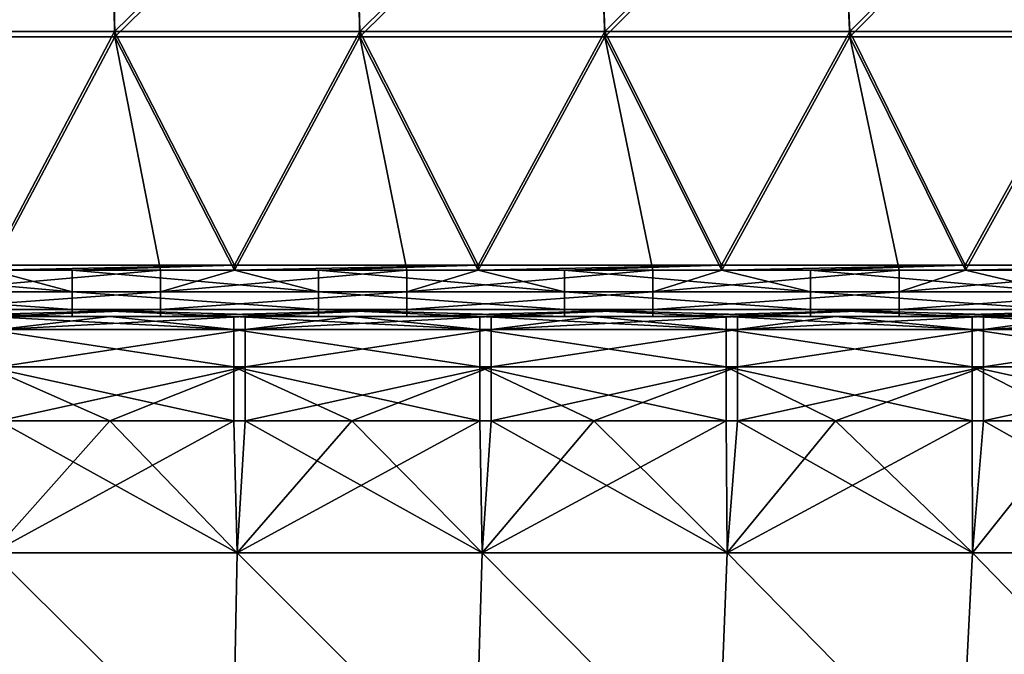
# Model space of a CAD drawing. Units: millimetres. Extents: x -115 to 115, y -15 to 105.
# Drawn here: x 4 to 18, y -5 to 4 of the extents above; entities that cross this region are included whole.
import ezdxf

# ---------------------------------------------------------------- set-up
doc = ezdxf.new("R2010")
doc.units = ezdxf.units.MM
doc.header["$LTSCALE"] = 65.185185
for name, color, linetype in [('11', 7, 'CONTINUOUS'), ('133', 7, 'CONTINUOUS'), ('137', 7, 'CONTINUOUS'), ('163', 7, 'CONTINUOUS'), ('167', 7, 'CONTINUOUS'), ('17', 7, 'CONTINUOUS'), ('2', 7, 'CONTINUOUS'), ('20', 7, 'CONTINUOUS'), ('22', 7, 'CONTINUOUS')]:
    doc.layers.add(name, color=color, linetype=linetype)

msp = doc.modelspace()

# ---------------------------------------------------------------- linework, layer by layer
at = {"layer": '11', "linetype": 'Continuous'}
for points in [[(1.727, 7.302, 147.566), (1.744, 3.979, 148.674), (5.18, 7.302, 147.566), (1.727, 7.302, 147.566)], [(1.744, 3.979, 148.674), (5.232, 3.979, 148.674), (5.18, 7.302, 147.566), (1.744, 3.979, 148.674)], [(5.18, 7.302, 147.566), (5.232, 3.979, 148.674), (8.633, 7.302, 147.566), (5.18, 7.302, 147.566)], [(5.232, 3.979, 148.674), (8.721, 3.979, 148.674), (8.633, 7.302, 147.566), (5.232, 3.979, 148.674)], [(8.633, 7.302, 147.566), (8.721, 3.979, 148.674), (12.086, 7.302, 147.566), (8.633, 7.302, 147.566)], [(8.721, 3.979, 148.674), (12.209, 3.979, 148.674), (12.086, 7.302, 147.566), (8.721, 3.979, 148.674)], [(12.086, 7.302, 147.566), (12.209, 3.979, 148.674), (15.539, 7.302, 147.566), (12.086, 7.302, 147.566)], [(12.209, 3.979, 148.674), (15.697, 3.979, 148.674), (15.539, 7.302, 147.566), (12.209, 3.979, 148.674)], [(15.539, 7.302, 147.566), (15.697, 3.979, 148.674), (18.992, 7.302, 147.566), (15.539, 7.302, 147.566)], [(15.697, 3.979, 148.674), (19.185, 3.979, 148.674), (18.992, 7.302, 147.566), (15.697, 3.979, 148.674)], [(1.744, 3.979, 148.674), (3.468, 0.658, 149.781), (5.232, 3.979, 148.674), (1.744, 3.979, 148.674)], [(3.468, 0.658, 149.781), (5.884, 0.658, 149.781), (5.232, 3.979, 148.674), (3.468, 0.658, 149.781)], [(5.884, 0.658, 149.781), (6.937, 0.658, 149.781), (5.232, 3.979, 148.674), (5.884, 0.658, 149.781)], [(5.232, 3.979, 148.674), (6.937, 0.658, 149.781), (8.721, 3.979, 148.674), (5.232, 3.979, 148.674)], [(6.937, 0.658, 149.781), (9.388, 0.658, 149.781), (8.721, 3.979, 148.674), (6.937, 0.658, 149.781)], [(9.388, 0.658, 149.781), (10.405, 0.658, 149.781), (8.721, 3.979, 148.674), (9.388, 0.658, 149.781)], [(8.721, 3.979, 148.674), (10.405, 0.658, 149.781), (12.209, 3.979, 148.674), (8.721, 3.979, 148.674)], [(10.405, 0.658, 149.781), (12.891, 0.658, 149.781), (12.209, 3.979, 148.674), (10.405, 0.658, 149.781)], [(12.891, 0.658, 149.781), (13.873, 0.658, 149.781), (12.209, 3.979, 148.674), (12.891, 0.658, 149.781)], [(12.209, 3.979, 148.674), (13.873, 0.658, 149.781), (15.697, 3.979, 148.674), (12.209, 3.979, 148.674)], [(13.873, 0.658, 149.781), (16.395, 0.658, 149.781), (15.697, 3.979, 148.674), (13.873, 0.658, 149.781)], [(16.395, 0.658, 149.781), (17.342, 0.658, 149.781), (15.697, 3.979, 148.674), (16.395, 0.658, 149.781)], [(15.697, 3.979, 148.674), (17.342, 0.658, 149.781), (19.185, 3.979, 148.674), (15.697, 3.979, 148.674)], [(17.342, 0.658, 149.781), (19.898, 0.658, 149.781), (19.185, 3.979, 148.674), (17.342, 0.658, 149.781)]]:
    msp.add_3dface(points, dxfattribs=at)
at = {"layer": '133', "linetype": 'Continuous'}
for points in [[(7.088, 0, 133.537), (5.164, 0, 133.537), (3.584, -0.188, 132.691), (7.088, 0, 133.537)], [(7.088, -0.188, 132.691), (7.088, 0, 133.537), (3.584, -0.188, 132.691), (7.088, -0.188, 132.691)], [(5.164, 0, 133.537), (3.584, 0, 133.537), (3.584, -0.188, 132.691), (5.164, 0, 133.537)], [(10.591, 0, 133.537), (8.607, 0, 133.537), (7.088, -0.188, 132.691), (10.591, 0, 133.537)], [(10.591, -0.188, 132.691), (10.591, 0, 133.537), (7.088, -0.188, 132.691), (10.591, -0.188, 132.691)], [(8.607, 0, 133.537), (7.088, 0, 133.537), (7.088, -0.188, 132.691), (8.607, 0, 133.537)], [(14.095, 0, 133.537), (12.049, 0, 133.537), (10.591, -0.188, 132.691), (14.095, 0, 133.537)], [(14.095, -0.188, 132.691), (14.095, 0, 133.537), (10.591, -0.188, 132.691), (14.095, -0.188, 132.691)], [(12.049, 0, 133.537), (10.591, 0, 133.537), (10.591, -0.188, 132.691), (12.049, 0, 133.537)], [(17.598, 0, 133.537), (15.492, 0, 133.537), (14.095, -0.188, 132.691), (17.598, 0, 133.537)], [(17.598, -0.188, 132.691), (17.598, 0, 133.537), (14.095, -0.188, 132.691), (17.598, -0.188, 132.691)], [(15.492, 0, 133.537), (14.095, 0, 133.537), (14.095, -0.188, 132.691), (15.492, 0, 133.537)], [(21.102, 0, 133.537), (18.934, 0, 133.537), (17.598, -0.188, 132.691), (21.102, 0, 133.537)], [(21.102, -0.188, 132.691), (21.102, 0, 133.537), (17.598, -0.188, 132.691), (21.102, -0.188, 132.691)], [(18.934, 0, 133.537), (17.598, 0, 133.537), (17.598, -0.188, 132.691), (18.934, 0, 133.537)], [(7.088, -0.716, 132.003), (7.088, -0.188, 132.691), (3.584, -0.716, 132.003), (7.088, -0.716, 132.003)], [(3.584, -0.716, 132.003), (7.088, -0.188, 132.691), (3.584, -0.188, 132.691), (3.584, -0.716, 132.003)], [(10.591, -0.716, 132.003), (10.591, -0.188, 132.691), (7.088, -0.716, 132.003), (10.591, -0.716, 132.003)], [(7.088, -0.716, 132.003), (10.591, -0.188, 132.691), (7.088, -0.188, 132.691), (7.088, -0.716, 132.003)], [(14.095, -0.716, 132.003), (14.095, -0.188, 132.691), (10.591, -0.716, 132.003), (14.095, -0.716, 132.003)], [(10.591, -0.716, 132.003), (14.095, -0.188, 132.691), (10.591, -0.188, 132.691), (10.591, -0.716, 132.003)], [(17.598, -0.716, 132.003), (17.598, -0.188, 132.691), (14.095, -0.716, 132.003), (17.598, -0.716, 132.003)], [(14.095, -0.716, 132.003), (17.598, -0.188, 132.691), (14.095, -0.188, 132.691), (14.095, -0.716, 132.003)], [(21.102, -0.716, 132.003), (21.102, -0.188, 132.691), (17.598, -0.716, 132.003), (21.102, -0.716, 132.003)], [(17.598, -0.716, 132.003), (21.102, -0.188, 132.691), (17.598, -0.188, 132.691), (17.598, -0.716, 132.003)], [(3.584, -1.485, 131.604), (5.164, -1.485, 131.604), (7.088, -0.716, 132.003), (3.584, -1.485, 131.604)], [(3.584, -1.485, 131.604), (7.088, -0.716, 132.003), (3.584, -0.716, 132.003), (3.584, -1.485, 131.604)], [(5.164, -1.485, 131.604), (7.088, -1.485, 131.604), (7.088, -0.716, 132.003), (5.164, -1.485, 131.604)], [(7.088, -1.485, 131.604), (8.607, -1.485, 131.604), (10.591, -0.716, 132.003), (7.088, -1.485, 131.604)], [(7.088, -1.485, 131.604), (10.591, -0.716, 132.003), (7.088, -0.716, 132.003), (7.088, -1.485, 131.604)], [(8.607, -1.485, 131.604), (10.591, -1.485, 131.604), (10.591, -0.716, 132.003), (8.607, -1.485, 131.604)], [(10.591, -1.485, 131.604), (12.049, -1.485, 131.604), (14.095, -0.716, 132.003), (10.591, -1.485, 131.604)], [(10.591, -1.485, 131.604), (14.095, -0.716, 132.003), (10.591, -0.716, 132.003), (10.591, -1.485, 131.604)], [(12.049, -1.485, 131.604), (14.095, -1.485, 131.604), (14.095, -0.716, 132.003), (12.049, -1.485, 131.604)], [(14.095, -1.485, 131.604), (15.492, -1.485, 131.604), (17.598, -0.716, 132.003), (14.095, -1.485, 131.604)], [(14.095, -1.485, 131.604), (17.598, -0.716, 132.003), (14.095, -0.716, 132.003), (14.095, -1.485, 131.604)], [(15.492, -1.485, 131.604), (17.598, -1.485, 131.604), (17.598, -0.716, 132.003), (15.492, -1.485, 131.604)], [(17.598, -1.485, 131.604), (18.934, -1.485, 131.604), (21.102, -0.716, 132.003), (17.598, -1.485, 131.604)], [(17.598, -1.485, 131.604), (21.102, -0.716, 132.003), (17.598, -0.716, 132.003), (17.598, -1.485, 131.604)]]:
    msp.add_3dface(points, dxfattribs=at)
at = {"layer": '137', "linetype": 'Continuous'}
for points in [[(3.423, 0, 36.463), (5.164, 0, 36.463), (6.926, -0.188, 37.309), (3.423, 0, 36.463)], [(3.423, -0.188, 37.309), (3.423, 0, 36.463), (6.926, -0.188, 37.309), (3.423, -0.188, 37.309)], [(5.164, 0, 36.463), (6.926, 0, 36.463), (6.926, -0.188, 37.309), (5.164, 0, 36.463)], [(6.926, 0, 36.463), (8.607, 0, 36.463), (10.43, -0.188, 37.309), (6.926, 0, 36.463)], [(6.926, -0.188, 37.309), (6.926, 0, 36.463), (10.43, -0.188, 37.309), (6.926, -0.188, 37.309)], [(8.607, 0, 36.463), (10.43, 0, 36.463), (10.43, -0.188, 37.309), (8.607, 0, 36.463)], [(10.43, 0, 36.463), (12.049, 0, 36.463), (13.933, -0.188, 37.309), (10.43, 0, 36.463)], [(10.43, -0.188, 37.309), (10.43, 0, 36.463), (13.933, -0.188, 37.309), (10.43, -0.188, 37.309)], [(12.049, 0, 36.463), (13.933, 0, 36.463), (13.933, -0.188, 37.309), (12.049, 0, 36.463)], [(13.933, 0, 36.463), (15.492, 0, 36.463), (17.437, -0.188, 37.309), (13.933, 0, 36.463)], [(13.933, -0.188, 37.309), (13.933, 0, 36.463), (17.437, -0.188, 37.309), (13.933, -0.188, 37.309)], [(15.492, 0, 36.463), (17.437, 0, 36.463), (17.437, -0.188, 37.309), (15.492, 0, 36.463)], [(17.437, 0, 36.463), (18.934, 0, 36.463), (20.94, -0.188, 37.309), (17.437, 0, 36.463)], [(17.437, -0.188, 37.309), (17.437, 0, 36.463), (20.94, -0.188, 37.309), (17.437, -0.188, 37.309)], [(3.423, -0.716, 37.997), (3.423, -0.188, 37.309), (6.926, -0.716, 37.997), (3.423, -0.716, 37.997)], [(6.926, -0.716, 37.997), (3.423, -0.188, 37.309), (6.926, -0.188, 37.309), (6.926, -0.716, 37.997)], [(6.926, -0.716, 37.997), (6.926, -0.188, 37.309), (10.43, -0.716, 37.997), (6.926, -0.716, 37.997)], [(10.43, -0.716, 37.997), (6.926, -0.188, 37.309), (10.43, -0.188, 37.309), (10.43, -0.716, 37.997)], [(10.43, -0.716, 37.997), (10.43, -0.188, 37.309), (13.933, -0.716, 37.997), (10.43, -0.716, 37.997)], [(13.933, -0.716, 37.997), (10.43, -0.188, 37.309), (13.933, -0.188, 37.309), (13.933, -0.716, 37.997)], [(13.933, -0.716, 37.997), (13.933, -0.188, 37.309), (17.437, -0.716, 37.997), (13.933, -0.716, 37.997)], [(17.437, -0.716, 37.997), (13.933, -0.188, 37.309), (17.437, -0.188, 37.309), (17.437, -0.716, 37.997)], [(17.437, -0.716, 37.997), (17.437, -0.188, 37.309), (20.94, -0.716, 37.997), (17.437, -0.716, 37.997)], [(20.94, -0.716, 37.997), (17.437, -0.188, 37.309), (20.94, -0.188, 37.309), (20.94, -0.716, 37.997)], [(6.926, -1.485, 38.396), (5.164, -1.485, 38.396), (3.423, -0.716, 37.997), (6.926, -1.485, 38.396)], [(6.926, -1.485, 38.396), (3.423, -0.716, 37.997), (6.926, -0.716, 37.997), (6.926, -1.485, 38.396)], [(5.164, -1.485, 38.396), (3.423, -1.485, 38.396), (3.423, -0.716, 37.997), (5.164, -1.485, 38.396)], [(10.43, -1.485, 38.396), (8.606, -1.485, 38.396), (6.926, -0.716, 37.997), (10.43, -1.485, 38.396)], [(10.43, -1.485, 38.396), (6.926, -0.716, 37.997), (10.43, -0.716, 37.997), (10.43, -1.485, 38.396)], [(8.606, -1.485, 38.396), (6.926, -1.485, 38.396), (6.926, -0.716, 37.997), (8.606, -1.485, 38.396)], [(13.933, -1.485, 38.396), (12.049, -1.485, 38.396), (10.43, -0.716, 37.997), (13.933, -1.485, 38.396)], [(13.933, -1.485, 38.396), (10.43, -0.716, 37.997), (13.933, -0.716, 37.997), (13.933, -1.485, 38.396)], [(12.049, -1.485, 38.396), (10.43, -1.485, 38.396), (10.43, -0.716, 37.997), (12.049, -1.485, 38.396)], [(17.437, -1.485, 38.396), (15.492, -1.485, 38.396), (13.933, -0.716, 37.997), (17.437, -1.485, 38.396)], [(17.437, -1.485, 38.396), (13.933, -0.716, 37.997), (17.437, -0.716, 37.997), (17.437, -1.485, 38.396)], [(15.492, -1.485, 38.396), (13.933, -1.485, 38.396), (13.933, -0.716, 37.997), (15.492, -1.485, 38.396)], [(20.94, -1.485, 38.396), (18.934, -1.485, 38.396), (17.437, -0.716, 37.997), (20.94, -1.485, 38.396)], [(20.94, -1.485, 38.396), (17.437, -0.716, 37.997), (20.94, -0.716, 37.997), (20.94, -1.485, 38.396)], [(18.934, -1.485, 38.396), (17.437, -1.485, 38.396), (17.437, -0.716, 37.997), (18.934, -1.485, 38.396)]]:
    msp.add_3dface(points, dxfattribs=at)
at = {"layer": '163', "linetype": 'Continuous'}
for points in [[(1.123, 0.658, 20.219), (3.468, 0.658, 20.219), (4.626, 0.348, 20.217), (1.123, 0.658, 20.219)], [(1.123, 0.348, 20.217), (1.123, 0.658, 20.219), (4.626, 0.348, 20.217), (1.123, 0.348, 20.217)], [(3.468, 0.658, 20.219), (4.626, 0.658, 20.219), (4.626, 0.348, 20.217), (3.468, 0.658, 20.219)], [(4.626, 0.658, 20.219), (6.937, 0.658, 20.219), (8.13, 0.348, 20.217), (4.626, 0.658, 20.219)], [(4.626, 0.348, 20.217), (4.626, 0.658, 20.219), (8.13, 0.348, 20.217), (4.626, 0.348, 20.217)], [(6.937, 0.658, 20.219), (8.13, 0.658, 20.219), (8.13, 0.348, 20.217), (6.937, 0.658, 20.219)], [(8.13, 0.658, 20.219), (10.405, 0.658, 20.219), (11.633, 0.348, 20.217), (8.13, 0.658, 20.219)], [(8.13, 0.348, 20.217), (8.13, 0.658, 20.219), (11.633, 0.348, 20.217), (8.13, 0.348, 20.217)], [(10.405, 0.658, 20.219), (11.633, 0.658, 20.219), (11.633, 0.348, 20.217), (10.405, 0.658, 20.219)], [(11.633, 0.658, 20.219), (13.873, 0.658, 20.219), (15.137, 0.348, 20.217), (11.633, 0.658, 20.219)], [(11.633, 0.348, 20.217), (11.633, 0.658, 20.219), (15.137, 0.348, 20.217), (11.633, 0.348, 20.217)], [(13.873, 0.658, 20.219), (15.137, 0.658, 20.219), (15.137, 0.348, 20.217), (13.873, 0.658, 20.219)], [(15.137, 0.658, 20.219), (17.342, 0.658, 20.219), (18.64, 0.348, 20.217), (15.137, 0.658, 20.219)], [(15.137, 0.348, 20.217), (15.137, 0.658, 20.219), (18.64, 0.348, 20.217), (15.137, 0.348, 20.217)], [(17.342, 0.658, 20.219), (18.64, 0.658, 20.219), (18.64, 0.348, 20.217), (17.342, 0.658, 20.219)], [(1.123, 0.096, 20.399), (1.123, 0.348, 20.217), (4.626, 0.096, 20.399), (1.123, 0.096, 20.399)], [(4.626, 0.096, 20.399), (1.123, 0.348, 20.217), (4.626, 0.348, 20.217), (4.626, 0.096, 20.399)], [(4.626, 0.096, 20.399), (4.626, 0.348, 20.217), (8.13, 0.096, 20.399), (4.626, 0.096, 20.399)], [(8.13, 0.096, 20.399), (4.626, 0.348, 20.217), (8.13, 0.348, 20.217), (8.13, 0.096, 20.399)], [(8.13, 0.096, 20.399), (8.13, 0.348, 20.217), (11.633, 0.096, 20.399), (8.13, 0.096, 20.399)], [(11.633, 0.096, 20.399), (8.13, 0.348, 20.217), (11.633, 0.348, 20.217), (11.633, 0.096, 20.399)], [(11.633, 0.096, 20.399), (11.633, 0.348, 20.217), (15.137, 0.096, 20.399), (11.633, 0.096, 20.399)], [(15.137, 0.096, 20.399), (11.633, 0.348, 20.217), (15.137, 0.348, 20.217), (15.137, 0.096, 20.399)], [(15.137, 0.096, 20.399), (15.137, 0.348, 20.217), (18.64, 0.096, 20.399), (15.137, 0.096, 20.399)], [(18.64, 0.096, 20.399), (15.137, 0.348, 20.217), (18.64, 0.348, 20.217), (18.64, 0.096, 20.399)], [(4.626, 0, 20.694), (3.468, 0, 20.694), (1.123, 0.096, 20.399), (4.626, 0, 20.694)], [(4.626, 0, 20.694), (1.123, 0.096, 20.399), (4.626, 0.096, 20.399), (4.626, 0, 20.694)], [(8.13, 0, 20.694), (6.937, 0, 20.694), (4.626, 0.096, 20.399), (8.13, 0, 20.694)], [(8.13, 0, 20.694), (4.626, 0.096, 20.399), (8.13, 0.096, 20.399), (8.13, 0, 20.694)], [(6.937, 0, 20.694), (4.626, 0, 20.694), (4.626, 0.096, 20.399), (6.937, 0, 20.694)], [(11.633, 0, 20.694), (10.405, 0, 20.694), (8.13, 0.096, 20.399), (11.633, 0, 20.694)], [(11.633, 0, 20.694), (8.13, 0.096, 20.399), (11.633, 0.096, 20.399), (11.633, 0, 20.694)], [(10.405, 0, 20.694), (8.13, 0, 20.694), (8.13, 0.096, 20.399), (10.405, 0, 20.694)], [(15.137, 0, 20.694), (13.873, 0, 20.694), (11.633, 0.096, 20.399), (15.137, 0, 20.694)], [(15.137, 0, 20.694), (11.633, 0.096, 20.399), (15.137, 0.096, 20.399), (15.137, 0, 20.694)], [(13.873, 0, 20.694), (11.633, 0, 20.694), (11.633, 0.096, 20.399), (13.873, 0, 20.694)], [(18.64, 0, 20.694), (17.342, 0, 20.694), (15.137, 0.096, 20.399), (18.64, 0, 20.694)], [(18.64, 0, 20.694), (15.137, 0.096, 20.399), (18.64, 0.096, 20.399), (18.64, 0, 20.694)], [(17.342, 0, 20.694), (15.137, 0, 20.694), (15.137, 0.096, 20.399), (17.342, 0, 20.694)]]:
    msp.add_3dface(points, dxfattribs=at)
at = {"layer": '167', "linetype": 'Continuous'}
for points in [[(5.884, 0.658, 149.781), (3.468, 0.658, 149.781), (2.381, 0.348, 149.783), (5.884, 0.658, 149.781)], [(5.884, 0.348, 149.783), (5.884, 0.658, 149.781), (2.381, 0.348, 149.783), (5.884, 0.348, 149.783)], [(9.388, 0.658, 149.781), (6.937, 0.658, 149.781), (5.884, 0.348, 149.783), (9.388, 0.658, 149.781)], [(9.388, 0.348, 149.783), (9.388, 0.658, 149.781), (5.884, 0.348, 149.783), (9.388, 0.348, 149.783)], [(6.937, 0.658, 149.781), (5.884, 0.658, 149.781), (5.884, 0.348, 149.783), (6.937, 0.658, 149.781)], [(12.891, 0.658, 149.781), (10.405, 0.658, 149.781), (9.388, 0.348, 149.783), (12.891, 0.658, 149.781)], [(12.891, 0.348, 149.783), (12.891, 0.658, 149.781), (9.388, 0.348, 149.783), (12.891, 0.348, 149.783)], [(10.405, 0.658, 149.781), (9.388, 0.658, 149.781), (9.388, 0.348, 149.783), (10.405, 0.658, 149.781)], [(16.395, 0.658, 149.781), (13.873, 0.658, 149.781), (12.891, 0.348, 149.783), (16.395, 0.658, 149.781)], [(16.395, 0.348, 149.783), (16.395, 0.658, 149.781), (12.891, 0.348, 149.783), (16.395, 0.348, 149.783)], [(13.873, 0.658, 149.781), (12.891, 0.658, 149.781), (12.891, 0.348, 149.783), (13.873, 0.658, 149.781)], [(19.898, 0.658, 149.781), (17.342, 0.658, 149.781), (16.395, 0.348, 149.783), (19.898, 0.658, 149.781)], [(19.898, 0.348, 149.783), (19.898, 0.658, 149.781), (16.395, 0.348, 149.783), (19.898, 0.348, 149.783)], [(17.342, 0.658, 149.781), (16.395, 0.658, 149.781), (16.395, 0.348, 149.783), (17.342, 0.658, 149.781)], [(5.884, 0.096, 149.601), (5.884, 0.348, 149.783), (2.381, 0.096, 149.601), (5.884, 0.096, 149.601)], [(2.381, 0.096, 149.601), (5.884, 0.348, 149.783), (2.381, 0.348, 149.783), (2.381, 0.096, 149.601)], [(9.388, 0.096, 149.601), (9.388, 0.348, 149.783), (5.884, 0.096, 149.601), (9.388, 0.096, 149.601)], [(5.884, 0.096, 149.601), (9.388, 0.348, 149.783), (5.884, 0.348, 149.783), (5.884, 0.096, 149.601)], [(12.891, 0.096, 149.601), (12.891, 0.348, 149.783), (9.388, 0.096, 149.601), (12.891, 0.096, 149.601)], [(9.388, 0.096, 149.601), (12.891, 0.348, 149.783), (9.388, 0.348, 149.783), (9.388, 0.096, 149.601)], [(16.395, 0.096, 149.601), (16.395, 0.348, 149.783), (12.891, 0.096, 149.601), (16.395, 0.096, 149.601)], [(12.891, 0.096, 149.601), (16.395, 0.348, 149.783), (12.891, 0.348, 149.783), (12.891, 0.096, 149.601)], [(19.898, 0.096, 149.601), (19.898, 0.348, 149.783), (16.395, 0.096, 149.601), (19.898, 0.096, 149.601)], [(16.395, 0.096, 149.601), (19.898, 0.348, 149.783), (16.395, 0.348, 149.783), (16.395, 0.096, 149.601)], [(2.381, 0, 149.306), (3.468, 0, 149.306), (5.884, 0.096, 149.601), (2.381, 0, 149.306)], [(2.381, 0, 149.306), (5.884, 0.096, 149.601), (2.381, 0.096, 149.601), (2.381, 0, 149.306)], [(3.468, 0, 149.306), (5.884, 0, 149.306), (5.884, 0.096, 149.601), (3.468, 0, 149.306)], [(5.884, 0, 149.306), (6.937, 0, 149.306), (9.388, 0.096, 149.601), (5.884, 0, 149.306)], [(5.884, 0, 149.306), (9.388, 0.096, 149.601), (5.884, 0.096, 149.601), (5.884, 0, 149.306)], [(6.937, 0, 149.306), (9.388, 0, 149.306), (9.388, 0.096, 149.601), (6.937, 0, 149.306)], [(9.388, 0, 149.306), (10.405, 0, 149.306), (12.891, 0.096, 149.601), (9.388, 0, 149.306)], [(9.388, 0, 149.306), (12.891, 0.096, 149.601), (9.388, 0.096, 149.601), (9.388, 0, 149.306)], [(10.405, 0, 149.306), (12.891, 0, 149.306), (12.891, 0.096, 149.601), (10.405, 0, 149.306)], [(12.891, 0, 149.306), (13.873, 0, 149.306), (16.395, 0.096, 149.601), (12.891, 0, 149.306)], [(12.891, 0, 149.306), (16.395, 0.096, 149.601), (12.891, 0.096, 149.601), (12.891, 0, 149.306)], [(13.873, 0, 149.306), (16.395, 0, 149.306), (16.395, 0.096, 149.601), (13.873, 0, 149.306)], [(16.395, 0, 149.306), (17.342, 0, 149.306), (19.898, 0.096, 149.601), (16.395, 0, 149.306)], [(16.395, 0, 149.306), (19.898, 0.096, 149.601), (16.395, 0.096, 149.601), (16.395, 0, 149.306)], [(17.342, 0, 149.306), (19.898, 0, 149.306), (19.898, 0.096, 149.601), (17.342, 0, 149.306)]]:
    msp.add_3dface(points, dxfattribs=at)
at = {"layer": '17', "linetype": 'Continuous'}
for points in [[(1.726, 7.378, 22.459), (5.178, 7.378, 22.459), (1.744, 4.054, 21.351), (1.726, 7.378, 22.459)], [(5.178, 7.378, 22.459), (5.231, 4.054, 21.351), (1.744, 4.054, 21.351), (5.178, 7.378, 22.459)], [(5.178, 7.378, 22.459), (8.631, 7.378, 22.459), (5.231, 4.054, 21.351), (5.178, 7.378, 22.459)], [(8.631, 7.378, 22.459), (8.719, 4.054, 21.351), (5.231, 4.054, 21.351), (8.631, 7.378, 22.459)], [(8.631, 7.378, 22.459), (12.083, 7.378, 22.459), (8.719, 4.054, 21.351), (8.631, 7.378, 22.459)], [(12.083, 7.378, 22.459), (12.206, 4.054, 21.351), (8.719, 4.054, 21.351), (12.083, 7.378, 22.459)], [(12.083, 7.378, 22.459), (15.535, 7.378, 22.459), (12.206, 4.054, 21.351), (12.083, 7.378, 22.459)], [(15.535, 7.378, 22.459), (15.693, 4.054, 21.351), (12.206, 4.054, 21.351), (15.535, 7.378, 22.459)], [(15.535, 7.378, 22.459), (18.987, 7.378, 22.459), (15.693, 4.054, 21.351), (15.535, 7.378, 22.459)], [(18.987, 7.378, 22.459), (19.181, 4.054, 21.351), (15.693, 4.054, 21.351), (18.987, 7.378, 22.459)], [(5.231, 4.054, 21.351), (3.468, 0.73, 20.243), (1.744, 4.054, 21.351), (5.231, 4.054, 21.351)], [(6.935, 0.73, 20.243), (3.468, 0.73, 20.243), (5.231, 4.054, 21.351), (6.935, 0.73, 20.243)], [(8.719, 4.054, 21.351), (6.935, 0.73, 20.243), (5.231, 4.054, 21.351), (8.719, 4.054, 21.351)], [(10.403, 0.73, 20.243), (6.935, 0.73, 20.243), (8.719, 4.054, 21.351), (10.403, 0.73, 20.243)], [(12.206, 4.054, 21.351), (10.403, 0.73, 20.243), (8.719, 4.054, 21.351), (12.206, 4.054, 21.351)], [(13.87, 0.73, 20.243), (10.403, 0.73, 20.243), (12.206, 4.054, 21.351), (13.87, 0.73, 20.243)], [(15.693, 4.054, 21.351), (13.87, 0.73, 20.243), (12.206, 4.054, 21.351), (15.693, 4.054, 21.351)], [(17.338, 0.73, 20.243), (13.87, 0.73, 20.243), (15.693, 4.054, 21.351), (17.338, 0.73, 20.243)], [(19.181, 4.054, 21.351), (17.338, 0.73, 20.243), (15.693, 4.054, 21.351), (19.181, 4.054, 21.351)], [(20.805, 0.73, 20.243), (17.338, 0.73, 20.243), (19.181, 4.054, 21.351), (20.805, 0.73, 20.243)], [(4.626, 0.658, 20.219), (3.468, 0.658, 20.219), (6.935, 0.73, 20.243), (4.626, 0.658, 20.219)], [(6.935, 0.73, 20.243), (3.468, 0.658, 20.219), (3.468, 0.73, 20.243), (6.935, 0.73, 20.243)], [(6.937, 0.658, 20.219), (4.626, 0.658, 20.219), (6.935, 0.73, 20.243), (6.937, 0.658, 20.219)], [(10.403, 0.73, 20.243), (6.937, 0.658, 20.219), (6.935, 0.73, 20.243), (10.403, 0.73, 20.243)], [(8.13, 0.658, 20.219), (6.937, 0.658, 20.219), (10.403, 0.73, 20.243), (8.13, 0.658, 20.219)], [(10.405, 0.658, 20.219), (8.13, 0.658, 20.219), (10.403, 0.73, 20.243), (10.405, 0.658, 20.219)], [(13.87, 0.73, 20.243), (10.405, 0.658, 20.219), (10.403, 0.73, 20.243), (13.87, 0.73, 20.243)], [(11.633, 0.658, 20.219), (10.405, 0.658, 20.219), (13.87, 0.73, 20.243), (11.633, 0.658, 20.219)], [(13.873, 0.658, 20.219), (11.633, 0.658, 20.219), (13.87, 0.73, 20.243), (13.873, 0.658, 20.219)], [(17.338, 0.73, 20.243), (13.873, 0.658, 20.219), (13.87, 0.73, 20.243), (17.338, 0.73, 20.243)], [(15.137, 0.658, 20.219), (13.873, 0.658, 20.219), (17.338, 0.73, 20.243), (15.137, 0.658, 20.219)], [(17.342, 0.658, 20.219), (15.137, 0.658, 20.219), (17.338, 0.73, 20.243), (17.342, 0.658, 20.219)], [(20.805, 0.73, 20.243), (17.342, 0.658, 20.219), (17.338, 0.73, 20.243), (20.805, 0.73, 20.243)], [(18.64, 0.658, 20.219), (17.342, 0.658, 20.219), (20.805, 0.73, 20.243), (18.64, 0.658, 20.219)]]:
    msp.add_3dface(points, dxfattribs=at)
at = {"layer": '2', "linetype": 'Continuous'}
for points in [[(5.164, 0, 36.463), (3.423, 0, 36.463), (3.464, 0, 34.704), (5.164, 0, 36.463)], [(6.915, 0, 146.816), (3.457, 0, 146.816), (3.464, 0, 143.313), (6.915, 0, 146.816)], [(3.457, 0, 146.816), (6.915, 0, 146.816), (3.468, 0, 149.306), (3.457, 0, 146.816)], [(6.928, 0, 34.704), (5.164, 0, 36.463), (3.464, 0, 34.704), (6.928, 0, 34.704)], [(6.928, 0, 34.704), (3.464, 0, 34.704), (6.928, 0, 31.201), (6.928, 0, 34.704)], [(6.928, 0, 31.201), (3.464, 0, 34.704), (3.464, 0, 31.201), (6.928, 0, 31.201)], [(3.584, 0, 133.537), (5.164, 0, 133.537), (3.464, 0, 136.306), (3.584, 0, 133.537)], [(3.464, 0, 136.306), (5.164, 0, 133.537), (6.928, 0, 136.306), (3.464, 0, 136.306)], [(3.464, 0, 136.306), (6.928, 0, 136.306), (3.464, 0, 139.809), (3.464, 0, 136.306)], [(6.928, 0, 136.306), (6.928, 0, 139.809), (3.464, 0, 139.809), (6.928, 0, 136.306)], [(3.468, 0, 20.694), (4.626, 0, 20.694), (3.464, 0, 24.194), (3.468, 0, 20.694)], [(3.464, 0, 24.194), (4.626, 0, 20.694), (6.928, 0, 24.194), (3.464, 0, 24.194)], [(3.464, 0, 24.194), (6.928, 0, 24.194), (3.464, 0, 27.697), (3.464, 0, 24.194)], [(6.928, 0, 24.194), (6.928, 0, 27.697), (3.464, 0, 27.697), (6.928, 0, 24.194)], [(6.928, 0, 143.313), (6.915, 0, 146.816), (3.464, 0, 143.313), (6.928, 0, 143.313)], [(6.928, 0, 143.313), (3.464, 0, 143.313), (6.928, 0, 139.809), (6.928, 0, 143.313)], [(6.928, 0, 139.809), (3.464, 0, 143.313), (3.464, 0, 139.809), (6.928, 0, 139.809)], [(6.928, 0, 31.201), (3.464, 0, 31.201), (6.928, 0, 27.697), (6.928, 0, 31.201)], [(6.928, 0, 27.697), (3.464, 0, 31.201), (3.464, 0, 27.697), (6.928, 0, 27.697)], [(3.468, 0, 149.306), (6.915, 0, 146.816), (5.884, 0, 149.306), (3.468, 0, 149.306)], [(4.626, 0, 20.694), (6.937, 0, 20.694), (6.928, 0, 24.194), (4.626, 0, 20.694)], [(6.926, 0, 36.463), (5.164, 0, 36.463), (6.928, 0, 34.704), (6.926, 0, 36.463)], [(5.164, 0, 133.537), (7.088, 0, 133.537), (6.928, 0, 136.306), (5.164, 0, 133.537)], [(5.884, 0, 149.306), (6.915, 0, 146.816), (6.937, 0, 149.306), (5.884, 0, 149.306)], [(10.372, 0, 146.816), (6.915, 0, 146.816), (6.928, 0, 143.313), (10.372, 0, 146.816)], [(6.915, 0, 146.816), (10.372, 0, 146.816), (6.937, 0, 149.306), (6.915, 0, 146.816)], [(8.607, 0, 36.463), (6.926, 0, 36.463), (6.928, 0, 34.704), (8.607, 0, 36.463)], [(10.391, 0, 34.704), (8.607, 0, 36.463), (6.928, 0, 34.704), (10.391, 0, 34.704)], [(10.391, 0, 34.704), (6.928, 0, 34.704), (10.391, 0, 31.201), (10.391, 0, 34.704)], [(10.391, 0, 31.201), (6.928, 0, 34.704), (6.928, 0, 31.201), (10.391, 0, 31.201)], [(7.088, 0, 133.537), (8.607, 0, 133.537), (6.928, 0, 136.306), (7.088, 0, 133.537)], [(6.928, 0, 136.306), (8.607, 0, 133.537), (10.391, 0, 136.306), (6.928, 0, 136.306)], [(6.928, 0, 136.306), (10.391, 0, 136.306), (6.928, 0, 139.809), (6.928, 0, 136.306)], [(10.391, 0, 136.306), (10.391, 0, 139.809), (6.928, 0, 139.809), (10.391, 0, 136.306)], [(6.937, 0, 20.694), (8.13, 0, 20.694), (6.928, 0, 24.194), (6.937, 0, 20.694)], [(6.928, 0, 24.194), (8.13, 0, 20.694), (10.391, 0, 24.194), (6.928, 0, 24.194)], [(6.928, 0, 24.194), (10.391, 0, 24.194), (6.928, 0, 27.697), (6.928, 0, 24.194)], [(10.391, 0, 24.194), (10.391, 0, 27.697), (6.928, 0, 27.697), (10.391, 0, 24.194)], [(10.391, 0, 143.313), (10.372, 0, 146.816), (6.928, 0, 143.313), (10.391, 0, 143.313)], [(10.391, 0, 143.313), (6.928, 0, 143.313), (10.391, 0, 139.809), (10.391, 0, 143.313)], [(10.391, 0, 139.809), (6.928, 0, 143.313), (6.928, 0, 139.809), (10.391, 0, 139.809)], [(10.391, 0, 31.201), (6.928, 0, 31.201), (10.391, 0, 27.697), (10.391, 0, 31.201)], [(10.391, 0, 27.697), (6.928, 0, 31.201), (6.928, 0, 27.697), (10.391, 0, 27.697)], [(6.937, 0, 149.306), (10.372, 0, 146.816), (9.388, 0, 149.306), (6.937, 0, 149.306)], [(8.13, 0, 20.694), (10.405, 0, 20.694), (10.391, 0, 24.194), (8.13, 0, 20.694)], [(10.43, 0, 36.463), (8.607, 0, 36.463), (10.391, 0, 34.704), (10.43, 0, 36.463)], [(8.607, 0, 133.537), (10.591, 0, 133.537), (10.391, 0, 136.306), (8.607, 0, 133.537)], [(9.388, 0, 149.306), (10.372, 0, 146.816), (10.405, 0, 149.306), (9.388, 0, 149.306)], [(13.829, 0, 146.816), (10.372, 0, 146.816), (10.391, 0, 143.313), (13.829, 0, 146.816)], [(10.372, 0, 146.816), (13.829, 0, 146.816), (10.405, 0, 149.306), (10.372, 0, 146.816)], [(13.855, 0, 34.704), (10.43, 0, 36.463), (10.391, 0, 34.704), (13.855, 0, 34.704)], [(13.855, 0, 34.704), (10.391, 0, 34.704), (13.855, 0, 31.201), (13.855, 0, 34.704)], [(13.855, 0, 31.201), (10.391, 0, 34.704), (10.391, 0, 31.201), (13.855, 0, 31.201)], [(10.591, 0, 133.537), (12.049, 0, 133.537), (10.391, 0, 136.306), (10.591, 0, 133.537)], [(10.391, 0, 136.306), (12.049, 0, 133.537), (13.855, 0, 136.306), (10.391, 0, 136.306)], [(10.391, 0, 136.306), (13.855, 0, 136.306), (10.391, 0, 139.809), (10.391, 0, 136.306)], [(13.855, 0, 136.306), (13.855, 0, 139.809), (10.391, 0, 139.809), (13.855, 0, 136.306)], [(10.405, 0, 20.694), (11.633, 0, 20.694), (10.391, 0, 24.194), (10.405, 0, 20.694)], [(10.391, 0, 24.194), (11.633, 0, 20.694), (13.855, 0, 24.194), (10.391, 0, 24.194)], [(10.391, 0, 24.194), (13.855, 0, 24.194), (10.391, 0, 27.697), (10.391, 0, 24.194)], [(13.855, 0, 24.194), (13.855, 0, 27.697), (10.391, 0, 27.697), (13.855, 0, 24.194)], [(13.855, 0, 143.313), (13.829, 0, 146.816), (10.391, 0, 143.313), (13.855, 0, 143.313)], [(13.855, 0, 143.313), (10.391, 0, 143.313), (13.855, 0, 139.809), (13.855, 0, 143.313)], [(13.855, 0, 139.809), (10.391, 0, 143.313), (10.391, 0, 139.809), (13.855, 0, 139.809)], [(13.855, 0, 31.201), (10.391, 0, 31.201), (13.855, 0, 27.697), (13.855, 0, 31.201)], [(13.855, 0, 27.697), (10.391, 0, 31.201), (10.391, 0, 27.697), (13.855, 0, 27.697)], [(10.405, 0, 149.306), (13.829, 0, 146.816), (12.891, 0, 149.306), (10.405, 0, 149.306)], [(12.049, 0, 36.463), (10.43, 0, 36.463), (13.855, 0, 34.704), (12.049, 0, 36.463)], [(11.633, 0, 20.694), (13.873, 0, 20.694), (13.855, 0, 24.194), (11.633, 0, 20.694)], [(13.933, 0, 36.463), (12.049, 0, 36.463), (13.855, 0, 34.704), (13.933, 0, 36.463)], [(12.049, 0, 133.537), (14.095, 0, 133.537), (13.855, 0, 136.306), (12.049, 0, 133.537)], [(12.891, 0, 149.306), (13.829, 0, 146.816), (13.873, 0, 149.306), (12.891, 0, 149.306)], [(17.287, 0, 146.816), (13.829, 0, 146.816), (13.855, 0, 143.313), (17.287, 0, 146.816)], [(13.829, 0, 146.816), (17.287, 0, 146.816), (13.873, 0, 149.306), (13.829, 0, 146.816)], [(17.319, 0, 34.704), (13.933, 0, 36.463), (13.855, 0, 34.704), (17.319, 0, 34.704)], [(17.319, 0, 34.704), (13.855, 0, 34.704), (17.319, 0, 31.201), (17.319, 0, 34.704)], [(17.319, 0, 31.201), (13.855, 0, 34.704), (13.855, 0, 31.201), (17.319, 0, 31.201)], [(14.095, 0, 133.537), (15.492, 0, 133.537), (13.855, 0, 136.306), (14.095, 0, 133.537)], [(13.855, 0, 136.306), (15.492, 0, 133.537), (17.319, 0, 136.306), (13.855, 0, 136.306)], [(13.855, 0, 136.306), (17.319, 0, 136.306), (13.855, 0, 139.809), (13.855, 0, 136.306)], [(17.319, 0, 136.306), (17.319, 0, 139.809), (13.855, 0, 139.809), (17.319, 0, 136.306)], [(13.873, 0, 20.694), (15.137, 0, 20.694), (13.855, 0, 24.194), (13.873, 0, 20.694)], [(13.855, 0, 24.194), (15.137, 0, 20.694), (17.319, 0, 24.194), (13.855, 0, 24.194)], [(13.855, 0, 24.194), (17.319, 0, 24.194), (13.855, 0, 27.697), (13.855, 0, 24.194)], [(17.319, 0, 24.194), (17.319, 0, 27.697), (13.855, 0, 27.697), (17.319, 0, 24.194)], [(17.319, 0, 143.313), (17.287, 0, 146.816), (13.855, 0, 143.313), (17.319, 0, 143.313)], [(17.319, 0, 143.313), (13.855, 0, 143.313), (17.319, 0, 139.809), (17.319, 0, 143.313)], [(17.319, 0, 139.809), (13.855, 0, 143.313), (13.855, 0, 139.809), (17.319, 0, 139.809)], [(17.319, 0, 31.201), (13.855, 0, 31.201), (17.319, 0, 27.697), (17.319, 0, 31.201)], [(17.319, 0, 27.697), (13.855, 0, 31.201), (13.855, 0, 27.697), (17.319, 0, 27.697)], [(13.873, 0, 149.306), (17.287, 0, 146.816), (16.395, 0, 149.306), (13.873, 0, 149.306)], [(15.492, 0, 36.463), (13.933, 0, 36.463), (17.319, 0, 34.704), (15.492, 0, 36.463)], [(15.137, 0, 20.694), (17.342, 0, 20.694), (17.319, 0, 24.194), (15.137, 0, 20.694)], [(17.437, 0, 36.463), (15.492, 0, 36.463), (17.319, 0, 34.704), (17.437, 0, 36.463)], [(15.492, 0, 133.537), (17.598, 0, 133.537), (17.319, 0, 136.306), (15.492, 0, 133.537)], [(16.395, 0, 149.306), (17.287, 0, 146.816), (17.342, 0, 149.306), (16.395, 0, 149.306)], [(20.744, 0, 146.816), (17.287, 0, 146.816), (17.319, 0, 143.313), (20.744, 0, 146.816)], [(17.287, 0, 146.816), (20.744, 0, 146.816), (17.342, 0, 149.306), (17.287, 0, 146.816)], [(20.783, 0, 34.704), (17.437, 0, 36.463), (17.319, 0, 34.704), (20.783, 0, 34.704)], [(20.783, 0, 34.704), (17.319, 0, 34.704), (20.783, 0, 31.201), (20.783, 0, 34.704)], [(20.783, 0, 31.201), (17.319, 0, 34.704), (17.319, 0, 31.201), (20.783, 0, 31.201)], [(17.598, 0, 133.537), (18.934, 0, 133.537), (17.319, 0, 136.306), (17.598, 0, 133.537)], [(17.319, 0, 136.306), (18.934, 0, 133.537), (20.783, 0, 136.306), (17.319, 0, 136.306)], [(17.319, 0, 136.306), (20.783, 0, 136.306), (17.319, 0, 139.809), (17.319, 0, 136.306)], [(20.783, 0, 136.306), (20.783, 0, 139.809), (17.319, 0, 139.809), (20.783, 0, 136.306)], [(17.342, 0, 20.694), (18.64, 0, 20.694), (17.319, 0, 24.194), (17.342, 0, 20.694)], [(17.319, 0, 24.194), (18.64, 0, 20.694), (20.783, 0, 24.194), (17.319, 0, 24.194)], [(17.319, 0, 24.194), (20.783, 0, 24.194), (17.319, 0, 27.697), (17.319, 0, 24.194)], [(20.783, 0, 24.194), (20.783, 0, 27.697), (17.319, 0, 27.697), (20.783, 0, 24.194)], [(20.783, 0, 143.313), (20.744, 0, 146.816), (17.319, 0, 143.313), (20.783, 0, 143.313)], [(20.783, 0, 143.313), (17.319, 0, 143.313), (20.783, 0, 139.809), (20.783, 0, 143.313)], [(20.783, 0, 139.809), (17.319, 0, 143.313), (17.319, 0, 139.809), (20.783, 0, 139.809)], [(20.783, 0, 31.201), (17.319, 0, 31.201), (20.783, 0, 27.697), (20.783, 0, 31.201)], [(20.783, 0, 27.697), (17.319, 0, 31.201), (17.319, 0, 27.697), (20.783, 0, 27.697)], [(17.342, 0, 149.306), (20.744, 0, 146.816), (19.898, 0, 149.306), (17.342, 0, 149.306)], [(18.934, 0, 36.463), (17.437, 0, 36.463), (20.783, 0, 34.704), (18.934, 0, 36.463)]]:
    msp.add_3dface(points, dxfattribs=at)
at = {"layer": '20', "linetype": 'Continuous'}
for points in [[(6.976, -3.363, 131.103), (3.584, -1.485, 131.604), (3.488, -3.363, 131.103), (6.976, -3.363, 131.103)], [(5.164, -1.485, 131.604), (3.584, -1.485, 131.604), (6.976, -3.363, 131.103), (5.164, -1.485, 131.604)], [(7.088, -1.485, 131.604), (5.164, -1.485, 131.604), (6.976, -3.363, 131.103), (7.088, -1.485, 131.604)], [(10.463, -3.363, 131.103), (7.088, -1.485, 131.604), (6.976, -3.363, 131.103), (10.463, -3.363, 131.103)], [(8.607, -1.485, 131.604), (7.088, -1.485, 131.604), (10.463, -3.363, 131.103), (8.607, -1.485, 131.604)], [(10.591, -1.485, 131.604), (8.607, -1.485, 131.604), (10.463, -3.363, 131.103), (10.591, -1.485, 131.604)], [(13.951, -3.363, 131.103), (10.591, -1.485, 131.604), (10.463, -3.363, 131.103), (13.951, -3.363, 131.103)], [(12.049, -1.485, 131.604), (10.591, -1.485, 131.604), (13.951, -3.363, 131.103), (12.049, -1.485, 131.604)], [(14.095, -1.485, 131.604), (12.049, -1.485, 131.604), (13.951, -3.363, 131.103), (14.095, -1.485, 131.604)], [(17.439, -3.363, 131.103), (14.095, -1.485, 131.604), (13.951, -3.363, 131.103), (17.439, -3.363, 131.103)], [(15.492, -1.485, 131.604), (14.095, -1.485, 131.604), (17.439, -3.363, 131.103), (15.492, -1.485, 131.604)], [(17.598, -1.485, 131.604), (15.492, -1.485, 131.604), (17.439, -3.363, 131.103), (17.598, -1.485, 131.604)], [(20.927, -3.363, 131.103), (17.598, -1.485, 131.604), (17.439, -3.363, 131.103), (20.927, -3.363, 131.103)], [(18.934, -1.485, 131.604), (17.598, -1.485, 131.604), (20.927, -3.363, 131.103), (18.934, -1.485, 131.604)], [(6.909, -6.748, 130.2), (3.488, -3.363, 131.103), (3.454, -6.748, 130.2), (6.909, -6.748, 130.2)], [(6.976, -3.363, 131.103), (3.488, -3.363, 131.103), (6.909, -6.748, 130.2), (6.976, -3.363, 131.103)], [(10.363, -6.748, 130.2), (6.976, -3.363, 131.103), (6.909, -6.748, 130.2), (10.363, -6.748, 130.2)], [(10.463, -3.363, 131.103), (6.976, -3.363, 131.103), (10.363, -6.748, 130.2), (10.463, -3.363, 131.103)], [(13.817, -6.748, 130.2), (10.463, -3.363, 131.103), (10.363, -6.748, 130.2), (13.817, -6.748, 130.2)], [(13.951, -3.363, 131.103), (10.463, -3.363, 131.103), (13.817, -6.748, 130.2), (13.951, -3.363, 131.103)], [(17.272, -6.748, 130.2), (13.951, -3.363, 131.103), (13.817, -6.748, 130.2), (17.272, -6.748, 130.2)], [(17.439, -3.363, 131.103), (13.951, -3.363, 131.103), (17.272, -6.748, 130.2), (17.439, -3.363, 131.103)], [(20.726, -6.748, 130.2), (17.439, -3.363, 131.103), (17.272, -6.748, 130.2), (20.726, -6.748, 130.2)], [(20.927, -3.363, 131.103), (17.439, -3.363, 131.103), (20.726, -6.748, 130.2), (20.927, -3.363, 131.103)]]:
    msp.add_3dface(points, dxfattribs=at)
at = {"layer": '22', "linetype": 'Continuous'}
for points in [[(3.423, -1.485, 38.396), (5.164, -1.485, 38.396), (3.488, -3.363, 38.897), (3.423, -1.485, 38.396)], [(5.164, -1.485, 38.396), (6.926, -1.485, 38.396), (3.488, -3.363, 38.897), (5.164, -1.485, 38.396)], [(3.488, -3.363, 38.897), (6.926, -1.485, 38.396), (6.976, -3.363, 38.897), (3.488, -3.363, 38.897)], [(6.926, -1.485, 38.396), (8.606, -1.485, 38.396), (6.976, -3.363, 38.897), (6.926, -1.485, 38.396)], [(8.606, -1.485, 38.396), (10.43, -1.485, 38.396), (6.976, -3.363, 38.897), (8.606, -1.485, 38.396)], [(6.976, -3.363, 38.897), (10.43, -1.485, 38.396), (10.463, -3.363, 38.897), (6.976, -3.363, 38.897)], [(10.43, -1.485, 38.396), (12.049, -1.485, 38.396), (10.463, -3.363, 38.897), (10.43, -1.485, 38.396)], [(12.049, -1.485, 38.396), (13.933, -1.485, 38.396), (10.463, -3.363, 38.897), (12.049, -1.485, 38.396)], [(10.463, -3.363, 38.897), (13.933, -1.485, 38.396), (13.951, -3.363, 38.897), (10.463, -3.363, 38.897)], [(13.933, -1.485, 38.396), (15.492, -1.485, 38.396), (13.951, -3.363, 38.897), (13.933, -1.485, 38.396)], [(15.492, -1.485, 38.396), (17.437, -1.485, 38.396), (13.951, -3.363, 38.897), (15.492, -1.485, 38.396)], [(13.951, -3.363, 38.897), (17.437, -1.485, 38.396), (17.439, -3.363, 38.897), (13.951, -3.363, 38.897)], [(17.437, -1.485, 38.396), (18.934, -1.485, 38.396), (17.439, -3.363, 38.897), (17.437, -1.485, 38.396)], [(17.439, -3.363, 38.897), (18.934, -1.485, 38.396), (20.927, -3.363, 38.897), (17.439, -3.363, 38.897)], [(3.454, -6.748, 39.8), (3.488, -3.363, 38.897), (6.909, -6.748, 39.8), (3.454, -6.748, 39.8)], [(3.488, -3.363, 38.897), (6.976, -3.363, 38.897), (6.909, -6.748, 39.8), (3.488, -3.363, 38.897)], [(6.909, -6.748, 39.8), (6.976, -3.363, 38.897), (10.363, -6.748, 39.8), (6.909, -6.748, 39.8)], [(6.976, -3.363, 38.897), (10.463, -3.363, 38.897), (10.363, -6.748, 39.8), (6.976, -3.363, 38.897)], [(10.363, -6.748, 39.8), (10.463, -3.363, 38.897), (13.817, -6.748, 39.8), (10.363, -6.748, 39.8)], [(10.463, -3.363, 38.897), (13.951, -3.363, 38.897), (13.817, -6.748, 39.8), (10.463, -3.363, 38.897)], [(13.817, -6.748, 39.8), (13.951, -3.363, 38.897), (17.272, -6.748, 39.8), (13.817, -6.748, 39.8)], [(13.951, -3.363, 38.897), (17.439, -3.363, 38.897), (17.272, -6.748, 39.8), (13.951, -3.363, 38.897)], [(17.272, -6.748, 39.8), (17.439, -3.363, 38.897), (20.726, -6.748, 39.8), (17.272, -6.748, 39.8)], [(17.439, -3.363, 38.897), (20.927, -3.363, 38.897), (20.726, -6.748, 39.8), (17.439, -3.363, 38.897)]]:
    msp.add_3dface(points, dxfattribs=at)

doc.saveas('drawing.dxf')
